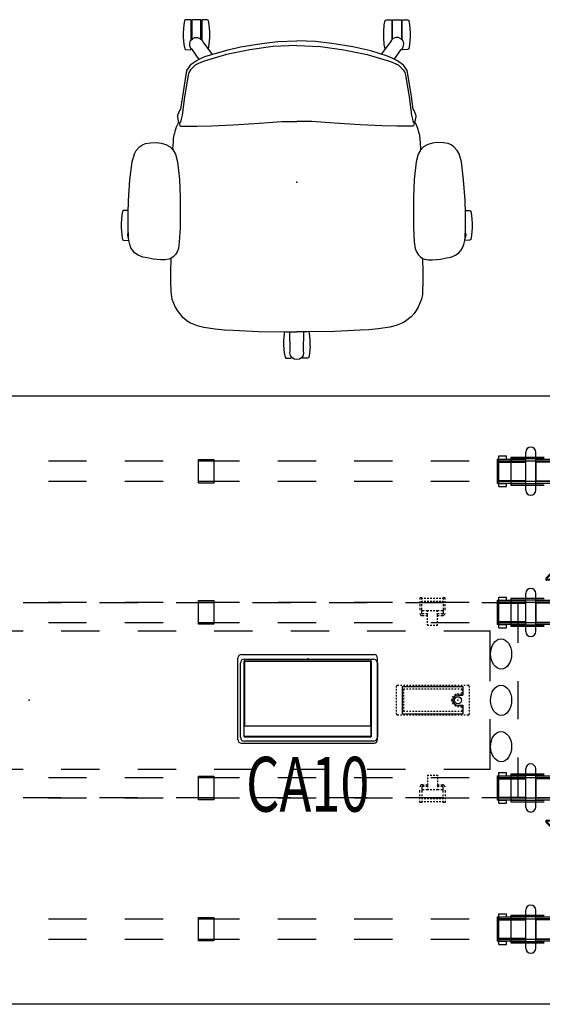
# Model space of a CAD drawing. Units: inches. Extents: x -2 to 168, y -6 to 113.
# Drawn here: x 41 to 82, y 36 to 113 of the extents above; entities that cross this region are included whole.
import ezdxf
from ezdxf.enums import TextEntityAlignment as Align

# ---------------------------------------------------------------- set-up
doc = ezdxf.new("R2010")
doc.units = ezdxf.units.IN
doc.header["$MEASUREMENT"] = 0
for name, color, linetype in [('ELEC', 1, 'Continuous'), ('ELEC-BRACKET', 1, 'Continuous'), ('HARDWARE', 4, 'Continuous'), ('SEAT', 5, 'Continuous'), ('STRUCTURE', 7, 'Continuous'), ('STRUCTURE-LEGBRKT', 7, 'Continuous'), ('WKSURF', 6, 'Continuous')]:
    doc.layers.add(name, color=color, linetype=linetype)
doc.styles.get("Standard").update_dxf_attribs({"font": 'ROMANS.SHX'})

# ---------------------------------------------------------------- blocks, each defined once
blk = doc.blocks.new('XGNLFSN_48_0P')
at = {"layer": 'STRUCTURE'}
for p, q in [((-0.75, 19.999), (0.75, 19.999)), ((-0.75, 16.578), (-0.75, 19.999)), ((0.75, 16.578), (0.75, 19.999)), ((-0.75, 10.578), (-0.75, 13.578)), ((0.75, 10.578), (0.75, 13.578)), ((-0.075, 10.923), (-1.4, 9.598)), ((-0.028, 10.859), (-1.325, 9.562)), ((1.325, 9.562), (0.028, 10.859)), ((1.4, 9.598), (0.075, 10.923)), ((1.325, 9.417), (-1.325, 9.417)), ((-1.297, 9.495), (1.297, 9.495)), ((-0.75, 4.578), (-0.75, 7.578)), ((0.75, 4.578), (0.75, 7.578)), ((-0.75, -1.422), (-0.75, 1.578)), ((0.75, -1.422), (0.75, 1.578)), ((-0.75, -7.422), (-0.75, -4.422)), ((0.75, -7.422), (0.75, -4.422)), ((-1.4, -9.596), (-0.075, -10.921)), ((-1.325, -9.415), (1.325, -9.415)), ((-1.325, -9.56), (-0.028, -10.857)), ((1.297, -9.493), (-1.297, -9.493)), ((0.028, -10.857), (1.325, -9.56)), ((0.075, -10.921), (1.4, -9.596)), ((-0.75, -13.422), (-0.75, -10.422)), ((0.75, -13.422), (0.75, -10.422)), ((-0.75, -19.844), (-0.75, -16.422)), ((0.75, -19.844), (0.75, -16.422)), ((-0.75, -19.844), (0.75, -19.844))]:
    blk.add_line(p, q, dxfattribs=at)
for centre, radius in [((0, 10.191), 0.5), ((0, 10.191), 0.313), ((0, -10.189), 0.5), ((0, -10.189), 0.313)]:
    blk.add_circle(centre, radius, dxfattribs=at)
for centre, radius, start, end in [((0, 10.848), 0.106, 45, 135), ((0, 10.831), 0.0394, 45, 135), ((-1.325, 9.523), 0.106, 135, 270), ((-1.297, 9.535), 0.0394, 135, 270), ((1.297, 9.535), 0.0394, 270, 45), ((1.325, 9.523), 0.106, 270, 45), ((-1.325, -9.521), 0.106, 90, 225), ((-1.297, -9.533), 0.0394, 90, 225), ((1.297, -9.533), 0.0394, 315, 90), ((1.325, -9.521), 0.106, 315, 90), ((0, -10.846), 0.106, 225, 315), ((0, -10.829), 0.0394, 225, 315)]:
    blk.add_arc(centre, radius, start, end, dxfattribs=at)
blk.add_point((0, 0), dxfattribs=at)
at = {"layer": 'STRUCTURE-LEGBRKT'}
for p, q in [((-4.152, 19.055), (-4.152, 16.89)), ((-1.537, 19.055), (-4.152, 19.055)), ((-1.537, 18.937), (-4.152, 18.937)), ((4.077, 19.055), (1.463, 19.055)), ((4.077, 18.937), (1.463, 18.937)), ((4.077, 19.055), (4.077, 16.89)), ((-4.152, 17.008), (-1.537, 17.008)), ((1.463, 17.008), (4.077, 17.008)), ((-4.152, 16.89), (-1.537, 16.89)), ((1.463, 16.89), (4.077, 16.89)), ((-4.152, 7.972), (-4.152, 5.807)), ((-1.537, 7.972), (-4.152, 7.972)), ((-1.537, 7.854), (-4.152, 7.854)), ((4.077, 7.972), (1.463, 7.972)), ((4.077, 7.854), (1.463, 7.854)), ((4.077, 7.972), (4.077, 5.807)), ((-4.152, 5.925), (-1.537, 5.925)), ((-4.152, 5.807), (-1.537, 5.807)), ((1.463, 5.925), (4.077, 5.925)), ((1.463, 5.807), (4.077, 5.807)), ((-4.152, -5.807), (-4.152, -7.972)), ((-1.537, -5.807), (-4.152, -5.807)), ((-1.537, -5.925), (-4.152, -5.925)), ((4.077, -5.807), (1.463, -5.807)), ((4.077, -5.925), (1.463, -5.925)), ((4.077, -5.807), (4.077, -7.972)), ((-4.152, -7.854), (-1.537, -7.854)), ((-4.152, -7.972), (-1.537, -7.972)), ((1.463, -7.854), (4.077, -7.854)), ((1.463, -7.972), (4.077, -7.972)), ((-4.152, -16.89), (-4.152, -19.055)), ((-1.537, -16.89), (-4.152, -16.89)), ((4.077, -16.89), (1.463, -16.89)), ((4.077, -16.89), (4.077, -19.055)), ((-1.537, -17.008), (-4.152, -17.008)), ((4.077, -17.008), (1.463, -17.008)), ((-4.152, -18.937), (-1.537, -18.937)), ((-4.152, -19.055), (-1.537, -19.055)), ((1.463, -18.937), (4.077, -18.937)), ((1.463, -19.055), (4.077, -19.055))]:
    blk.add_line(p, q, dxfattribs=at)
blk = doc.blocks.new('XGNTPA_4884FL_0P')
at = {"layer": 'WKSURF'}
for p, q in [((83.75, 23.875), (0, 23.875)), ((58.6895, 3.225), (68.8095, 3.225)), ((58.3745, -2.91), (58.3745, 2.91)), ((69.1245, 2.91), (69.1245, -2.91)), ((68.8095, -3.225), (58.6895, -3.225)), ((83.75, -23.875), (0, -23.875))]:
    blk.add_line(p, q, dxfattribs=at)
for centre, start, end in [((58.6895, 2.91), 90, 180), ((68.8095, 2.91), 0, 90), ((58.6895, -2.91), 180, 270), ((68.8095, -2.91), 270, 0)]:
    blk.add_arc(centre, 0.315, start, end, dxfattribs=at)
blk = doc.blocks.new('1VERUS_ASUSP_SYNTLTLIM_ADJARMS_ADJSEAT_LUM_1P')
at = {"layer": 'SEAT'}
for p, q in [((1.44, 13.198), (-0.183, 13.09)), ((2.464, 13.234), (1.44, 13.198)), ((2.211, 13.571), (2.277, 13.65)), ((2.218, 13.225), (2.211, 13.571)), ((2.277, 13.65), (2.621, 13.708)), ((3.616, 13.238), (2.464, 13.234)), ((2.621, 13.708), (3.212, 13.757)), ((3.212, 13.757), (3.574, 13.757)), ((3.574, 13.757), (4.149, 13.708)), ((4.336, 13.199), (3.616, 13.238)), ((3.973, 13.219), (4.095, 13.253)), ((4.095, 13.253), (4.303, 13.232)), ((4.149, 13.708), (4.497, 13.647)), ((4.303, 13.232), (4.365, 13.196)), ((4.565, 13.173), (4.336, 13.199)), ((4.497, 13.647), (4.558, 13.57)), ((4.558, 13.57), (4.564, 13.177)), ((4.896, 13.11), (4.565, 13.173)), ((-2.503, 12.592), (-2.79, 12.331)), ((-2.241, 12.735), (-2.503, 12.592)), ((-1.607, 12.912), (-2.241, 12.735)), ((-0.183, 13.09), (-1.607, 12.912)), ((5.145, 13.007), (4.896, 13.11)), ((5.361, 12.871), (5.145, 13.007)), ((5.538, 12.722), (5.361, 12.871)), ((5.726, 12.449), (5.538, 12.722)), ((5.884, 12.072), (5.726, 12.449)), ((-3.031, 11.865), (-3.095, 11.488)), ((-2.94, 12.098), (-3.031, 11.865)), ((-2.79, 12.331), (-2.94, 12.098)), ((5.944, 11.746), (5.884, 12.072)), ((6.039, 11.269), (5.944, 11.746)), ((-3.095, 11.488), (-3.106, 10.999)), ((-3.106, 10.999), (-3.056, 10.642)), ((6.094, 10.653), (6.039, 11.269)), ((-3.056, 10.642), (-2.971, 10.271)), ((-2.971, 10.271), (-2.782, 9.943)), ((5.978, 9.873), (6.039, 10.051)), ((6.039, 10.051), (6.085, 10.318)), ((6.085, 10.318), (6.094, 10.653)), ((-5.22, 9.37), (-5.623, 9.214)), ((-5.153, 9.37), (-5.22, 9.37)), ((-4.779, 9.294), (-5.153, 9.37)), ((-4.731, 9.247), (-4.779, 9.294)), ((-4.603, 9.335), (-4.731, 9.247)), ((-4.219, 9.491), (-4.603, 9.335)), ((-3.833, 9.596), (-4.219, 9.491)), ((-3.833, 9.596), (-3.433, 9.663)), ((-3.433, 9.663), (-2.637, 9.712)), ((-2.782, 9.943), (-2.526, 9.702)), ((-2.637, 9.712), (-2.539, 9.714)), ((-2.526, 9.702), (-2.214, 9.524)), ((-2.214, 9.524), (-1.612, 9.362)), ((-1.612, 9.362), (-0.211, 9.203)), ((4.67, 9.216), (5.192, 9.288)), ((5.192, 9.288), (5.459, 9.384)), ((5.459, 9.384), (5.685, 9.509)), ((5.685, 9.509), (5.868, 9.703)), ((5.868, 9.703), (5.978, 9.873)), ((5.978, 9.872), (7.024, 9.892)), ((7.024, 9.892), (7.813, 9.898)), ((7.813, 9.898), (8.578, 9.874)), ((8.578, 9.874), (8.823, 9.849)), ((8.823, 9.849), (9.183, 9.776)), ((9.183, 9.776), (9.812, 9.523)), ((9.812, 9.523), (10.061, 9.375)), ((10.061, 9.375), (10.316, 9.198)), ((-12.754, 8.705), (-12.689, 8.784)), ((-12.747, 8.307), (-12.754, 8.705)), ((-12.689, 8.784), (-12.344, 8.842)), ((-12.344, 8.842), (-11.754, 8.892)), ((-11.754, 8.892), (-11.391, 8.892)), ((-11.391, 8.892), (-10.816, 8.842)), ((-10.816, 8.842), (-10.469, 8.781)), ((-10.469, 8.781), (-10.408, 8.705)), ((-10.408, 8.705), (-10.402, 8.312)), ((-8.916, 8.562), (-9.178, 8.368)), ((-8.768, 8.653), (-8.916, 8.562)), ((-6.907, 8.97), (-8.768, 8.653)), ((-8.607, 8.465), (-8.395, 8.53)), ((-8.395, 8.53), (-6.716, 8.807)), ((-5.739, 9.129), (-6.907, 8.97)), ((-6.716, 8.807), (-5.265, 9.002)), ((-5.623, 9.214), (-5.739, 9.129)), ((-5.265, 9.002), (-4.939, 9.067)), ((-4.939, 9.067), (-4.711, 9.133)), ((-4.718, 9.226), (-4.645, 9.198)), ((-4.711, 9.133), (-4.645, 9.198)), ((-4.645, 9.198), (-4.433, 9.165)), ((-4.433, 9.165), (-4.401, 9.1)), ((-4.401, 9.1), (-4.401, 7.846)), ((-0.211, 9.203), (1.171, 9.148)), ((1.171, 9.148), (3.588, 9.144)), ((3.588, 9.144), (4.67, 9.216)), ((10.316, 9.198), (10.562, 8.976)), ((10.562, 8.976), (10.708, 8.8)), ((10.708, 8.8), (10.877, 8.575)), ((10.877, 8.575), (11.034, 8.314)), ((-12.759, 8.189), (-12.742, 8.207)), ((-12.759, 7.518), (-12.759, 8.189)), ((-12.719, 8.268), (-12.747, 8.307)), ((-12.742, 8.207), (-11.225, 8.207)), ((-11.165, 8.268), (-12.719, 8.268)), ((-11.767, 8.207), (-11.767, 8.267)), ((-11.393, 8.267), (-11.393, 8.208)), ((-11.351, 7.979), (-11.365, 7.769)), ((-11.365, 7.769), (-11.289, 7.571)), ((-11.26, 8.174), (-11.351, 7.979)), ((-11.12, 8.311), (-11.26, 8.174)), ((-10.925, 8.387), (-11.12, 8.311)), ((-10.7, 8.381), (-10.925, 8.387)), ((-10.505, 8.288), (-10.7, 8.381)), ((-10.406, 8.174), (-10.505, 8.288)), ((-10.44, 8.266), (-10.49, 8.266)), ((-10.402, 8.312), (-10.44, 8.266)), ((-9.648, 7.654), (-10.406, 8.174)), ((-9.523, 7.895), (-9.706, 7.544)), ((-9.245, 8.295), (-9.523, 7.895)), ((-9.471, 7.341), (-9.21, 7.944)), ((-9.178, 8.368), (-9.245, 8.295)), ((-9.21, 7.944), (-8.835, 8.335)), ((-8.835, 8.335), (-8.607, 8.465)), ((-4.401, 7.846), (-4.417, 6.689)), ((11.034, 8.314), (11.245, 7.796)), ((11.245, 7.796), (11.38, 7.288)), ((-12.736, 7.501), (-12.759, 7.518)), ((-12.751, 7.399), (-12.713, 7.443)), ((-12.751, 7.005), (-12.751, 7.399)), ((-12.689, 6.924), (-12.751, 7.005)), ((-11.222, 7.501), (-12.736, 7.501)), ((-12.713, 7.443), (-11.176, 7.443)), ((-11.768, 7.443), (-11.768, 7.501)), ((-11.393, 7.443), (-11.393, 7.499)), ((-11.289, 7.571), (-11.149, 7.419)), ((-11.149, 7.419), (-11.027, 7.361)), ((-11.027, 7.361), (-10.053, 6.625)), ((-9.889, 7.128), (-10.317, 5.81)), ((-10.025, 5.517), (-9.471, 7.341)), ((-9.706, 7.544), (-9.889, 7.128)), ((11.38, 7.288), (11.515, 6.378)), ((-12.36, 6.863), (-12.689, 6.924)), ((-11.797, 6.816), (-12.36, 6.863)), ((-11.374, 6.816), (-11.797, 6.816)), ((-10.823, 6.86), (-11.374, 6.816)), ((-10.467, 6.921), (-10.823, 6.86)), ((-10.458, 6.933), (-10.467, 6.921)), ((-4.417, 6.689), (-4.515, 4.979)), ((11.515, 6.378), (11.578, 5.658)), ((-10.317, 5.81), (-10.625, 4.406)), ((-10.4, 3.692), (-10.025, 5.517)), ((11.578, 5.658), (11.616, 4.984)), ((-4.515, 4.979), (-4.645, 2.943)), ((11.616, 4.984), (11.707, 2.984)), ((-10.625, 4.406), (-10.896, 2.738)), ((-10.661, 1.868), (-10.4, 3.692)), ((-10.896, 2.738), (-11.035, 1.468)), ((-4.645, 2.943), (-4.759, 1.168)), ((11.707, 2.984), (11.749, 0.843)), ((-10.742, -0.005), (-10.661, 1.868)), ((-11.035, 1.468), (-11.09, -0.007)), ((-4.759, 1.168), (-4.759, -0.005)), ((11.854, 0.993), (11.746, 0.973)), ((11.749, 0.843), (11.754, -0.007)), ((12.417, 1.04), (11.854, 0.993)), ((12.863, 1.04), (12.417, 1.04)), ((12.863, 1.04), (13.425, 0.993)), ((13.425, 0.993), (13.755, 0.932)), ((13.755, 0.932), (13.816, 0.851)), ((13.816, 0.851), (13.816, 0.457)), ((-10.742, 0.005), (-10.661, -1.868)), ((-4.759, -1.168), (-4.759, 0.005)), ((11.756, 0.534), (13.255, 0.509)), ((13.255, 0.509), (13.4, 0.538)), ((13.4, 0.538), (13.612, 0.49)), ((13.612, 0.49), (13.765, 0.384)), ((13.778, 0.414), (13.723, 0.414)), ((13.765, 0.384), (13.883, 0.208)), ((13.816, 0.457), (13.778, 0.414)), ((13.802, 0.355), (13.785, 0.355)), ((13.802, 0.355), (13.825, 0.338)), ((13.825, 0.338), (13.825, 0.295)), ((13.883, 0.208), (13.925, -0.002)), ((-11.035, -1.483), (-11.09, -0.008)), ((13.238, -0.51), (11.746, -0.536)), ((11.749, -0.858), (11.754, -0.007)), ((13.383, -0.537), (13.238, -0.51)), ((13.594, -0.496), (13.383, -0.537)), ((13.767, -0.381), (13.594, -0.496)), ((13.785, -0.416), (13.714, -0.416)), ((13.884, -0.206), (13.767, -0.381)), ((13.785, -0.416), (13.812, -0.456)), ((13.807, -0.351), (13.787, -0.351)), ((13.825, -0.332), (13.807, -0.351)), ((13.807, -0.849), (13.812, -0.456)), ((13.825, -0.294), (13.825, -0.332)), ((13.925, -0.002), (13.884, -0.206)), ((-10.896, -2.753), (-11.035, -1.483)), ((-4.645, -2.943), (-4.759, -1.168)), ((11.707, -2.999), (11.749, -0.858)), ((11.747, -0.966), (11.87, -0.986)), ((11.87, -0.986), (12.46, -1.036)), ((12.46, -1.036), (12.823, -1.036)), ((12.823, -1.036), (13.398, -0.986)), ((13.398, -0.986), (13.745, -0.925)), ((13.745, -0.925), (13.807, -0.849)), ((-10.661, -1.868), (-10.4, -3.692)), ((-10.625, -4.421), (-10.896, -2.753)), ((-4.515, -4.979), (-4.645, -2.943)), ((11.616, -4.999), (11.707, -2.999)), ((-10.4, -3.692), (-10.025, -5.517)), ((-10.397, -5.393), (-10.625, -4.421)), ((-9.889, -7.134), (-10.397, -5.393)), ((-4.417, -6.689), (-4.515, -4.979)), ((11.578, -5.673), (11.616, -4.999)), ((-10.025, -5.517), (-9.471, -7.341)), ((11.515, -6.393), (11.578, -5.673)), ((-12.689, -6.939), (-12.751, -7.02)), ((-12.36, -6.878), (-12.689, -6.939)), ((-11.797, -6.831), (-12.36, -6.878)), ((-11.374, -6.831), (-11.797, -6.831)), ((-10.823, -6.875), (-11.374, -6.831)), ((-11.027, -7.376), (-10.037, -6.628)), ((-10.467, -6.936), (-10.823, -6.875)), ((-10.458, -6.948), (-10.467, -6.936)), ((-4.401, -7.846), (-4.417, -6.689)), ((11.38, -7.303), (11.515, -6.393)), ((-12.736, -7.516), (-12.759, -7.533)), ((-12.759, -7.533), (-12.759, -8.203)), ((-12.751, -7.02), (-12.751, -7.414)), ((-12.751, -7.414), (-12.713, -7.457)), ((-11.222, -7.516), (-12.736, -7.516)), ((-12.713, -7.457), (-11.176, -7.457)), ((-11.768, -7.458), (-11.768, -7.516)), ((-11.393, -7.458), (-11.393, -7.514)), ((-11.365, -7.784), (-11.289, -7.586)), ((-11.289, -7.586), (-11.149, -7.434)), ((-11.149, -7.434), (-11.027, -7.376)), ((-9.645, -7.667), (-10.406, -8.189)), ((-9.702, -7.559), (-9.889, -7.134)), ((-9.52, -7.903), (-9.702, -7.559)), ((-9.471, -7.341), (-9.21, -7.944)), ((11.245, -7.811), (11.38, -7.303)), ((-12.759, -8.203), (-12.742, -8.222)), ((-12.747, -8.322), (-12.754, -8.72)), ((-12.719, -8.282), (-12.747, -8.322)), ((-12.742, -8.222), (-11.225, -8.222)), ((-11.165, -8.282), (-12.719, -8.282)), ((-11.767, -8.222), (-11.767, -8.282)), ((-11.393, -8.282), (-11.393, -8.223)), ((-11.351, -7.994), (-11.365, -7.784)), ((-11.26, -8.189), (-11.351, -7.994)), ((-11.12, -8.326), (-11.26, -8.189)), ((-10.925, -8.402), (-11.12, -8.326)), ((-10.7, -8.396), (-10.925, -8.402)), ((-10.505, -8.303), (-10.7, -8.396)), ((-10.406, -8.189), (-10.505, -8.303)), ((-10.44, -8.281), (-10.49, -8.281)), ((-10.402, -8.327), (-10.44, -8.281)), ((-10.408, -8.72), (-10.402, -8.327)), ((-9.262, -8.285), (-9.52, -7.903)), ((-9.178, -8.366), (-9.262, -8.285)), ((-9.21, -7.944), (-8.835, -8.335)), ((-9.178, -8.366), (-8.953, -8.533)), ((-8.835, -8.335), (-8.607, -8.465)), ((-8.607, -8.465), (-8.395, -8.53)), ((-4.401, -9.1), (-4.401, -7.846)), ((10.877, -8.589), (11.034, -8.329)), ((11.034, -8.329), (11.245, -7.811)), ((-12.754, -8.72), (-12.689, -8.799)), ((-12.689, -8.799), (-12.344, -8.857)), ((-12.344, -8.857), (-11.754, -8.907)), ((-11.754, -8.907), (-11.391, -8.907)), ((-11.391, -8.907), (-10.816, -8.857)), ((-10.816, -8.857), (-10.469, -8.796)), ((-10.469, -8.796), (-10.408, -8.72)), ((-8.953, -8.533), (-8.76, -8.656)), ((-8.76, -8.656), (-5.729, -9.133)), ((-8.395, -8.53), (-6.716, -8.807)), ((-6.716, -8.807), (-5.265, -9.002)), ((-5.729, -9.133), (-5.623, -9.214)), ((-5.623, -9.214), (-5.298, -9.341)), ((-5.265, -9.002), (-4.939, -9.067)), ((-4.939, -9.067), (-4.711, -9.133)), ((-4.773, -9.299), (-4.718, -9.226)), ((-4.731, -9.249), (-4.629, -9.316)), ((-4.718, -9.226), (-4.645, -9.198)), ((-4.711, -9.133), (-4.645, -9.198)), ((-4.645, -9.198), (-4.433, -9.165)), ((-4.433, -9.165), (-4.401, -9.1)), ((-1.612, -9.362), (-0.211, -9.203)), ((-0.211, -9.203), (1.171, -9.148)), ((1.171, -9.148), (3.588, -9.144)), ((3.588, -9.144), (4.67, -9.216)), ((4.67, -9.216), (5.192, -9.288)), ((10.061, -9.39), (10.316, -9.212)), ((10.316, -9.212), (10.562, -8.991)), ((10.562, -8.991), (10.708, -8.815)), ((10.708, -8.815), (10.877, -8.589)), ((-5.298, -9.341), (-5.214, -9.372)), ((-5.214, -9.372), (-5.155, -9.37)), ((-5.155, -9.37), (-4.773, -9.299)), ((-4.629, -9.316), (-4.326, -9.454)), ((-4.326, -9.454), (-3.98, -9.561)), ((-3.98, -9.561), (-3.829, -9.598)), ((-3.434, -9.662), (-3.829, -9.598)), ((-3.156, -9.677), (-3.434, -9.662)), ((-2.636, -9.715), (-3.156, -9.677)), ((-2.971, -10.271), (-2.782, -9.943)), ((-2.782, -9.943), (-2.526, -9.702)), ((-2.636, -9.715), (-2.542, -9.717)), ((-2.636, -9.715), (-2.542, -9.717)), ((-2.526, -9.702), (-2.214, -9.524)), ((-2.214, -9.524), (-1.612, -9.362)), ((5.192, -9.288), (5.459, -9.384)), ((5.459, -9.384), (5.685, -9.509)), ((5.685, -9.509), (5.868, -9.703)), ((5.868, -9.703), (5.978, -9.873)), ((5.978, -9.873), (6.039, -10.051)), ((5.983, -9.886), (7.024, -9.907)), ((7.024, -9.907), (7.813, -9.913)), ((7.813, -9.913), (8.578, -9.888)), ((8.578, -9.888), (8.823, -9.864)), ((8.823, -9.864), (9.183, -9.791)), ((9.183, -9.791), (9.812, -9.538)), ((9.812, -9.538), (10.061, -9.39)), ((-3.106, -10.999), (-3.056, -10.642)), ((-3.056, -10.642), (-2.971, -10.271)), ((6.039, -10.051), (6.085, -10.318)), ((6.094, -10.653), (6.039, -11.269)), ((6.085, -10.318), (6.094, -10.653)), ((-3.095, -11.488), (-3.106, -10.999)), ((-3.031, -11.865), (-3.095, -11.488)), ((6.039, -11.269), (5.944, -11.746)), ((-2.94, -12.098), (-3.031, -11.865)), ((-2.79, -12.331), (-2.94, -12.098)), ((-2.503, -12.592), (-2.79, -12.331)), ((5.884, -12.072), (5.726, -12.449)), ((5.944, -11.746), (5.884, -12.072)), ((-2.241, -12.735), (-2.503, -12.592)), ((-1.607, -12.912), (-2.241, -12.735)), ((-0.183, -13.09), (-1.607, -12.912)), ((1.44, -13.198), (-0.183, -13.09)), ((4.896, -13.11), (4.565, -13.173)), ((5.145, -13.007), (4.896, -13.11)), ((5.361, -12.871), (5.145, -13.007)), ((5.538, -12.722), (5.361, -12.871)), ((5.726, -12.449), (5.538, -12.722)), ((2.464, -13.234), (1.44, -13.198)), ((2.218, -13.225), (2.211, -13.585)), ((2.211, -13.585), (2.277, -13.665)), ((2.277, -13.665), (2.621, -13.723)), ((3.616, -13.238), (2.464, -13.234)), ((2.621, -13.723), (3.212, -13.772)), ((3.212, -13.772), (3.574, -13.772)), ((3.574, -13.772), (4.149, -13.723)), ((4.336, -13.199), (3.616, -13.238)), ((3.928, -13.221), (4.095, -13.268)), ((4.095, -13.268), (4.303, -13.247)), ((4.149, -13.723), (4.497, -13.662)), ((4.303, -13.247), (4.398, -13.192)), ((4.565, -13.173), (4.336, -13.199)), ((4.497, -13.662), (4.558, -13.585)), ((4.555, -13.174), (4.564, -13.187)), ((4.558, -13.585), (4.564, -13.192))]:
    blk.add_line(p, q, dxfattribs=at)
blk.add_point((0, 0), dxfattribs=at)
blk = doc.blocks.new('XGNWD_84_0P')
at = {"layer": 'ELEC'}
for p, q in [((44.334, 7.64), (41.334, 7.64)), ((50.334, 7.64), (47.334, 7.64)), ((56.334, 7.64), (53.334, 7.64)), ((62.334, 7.64), (59.334, 7.64)), ((68.334, 7.64), (65.334, 7.64)), ((74.334, 7.64), (71.334, 7.64)), ((80.171, 7.64), (77.334, 7.64)), ((80.171, 4.5), (80.171, 7.64)), ((38.334, 5.45), (41.334, 5.45)), ((44.334, 5.45), (47.334, 5.45)), ((50.334, 5.45), (53.334, 5.45)), ((56.334, 5.45), (59.334, 5.45)), ((62.334, 5.45), (65.334, 5.45)), ((68.334, 5.45), (71.334, 5.45)), ((74.334, 5.45), (77.981, 5.45)), ((77.981, 1.5), (77.981, 5.45)), ((70.625, 1.004), (70.625, 1.102, -0.039)), ((70.625, 0.768), (70.625, 0.886)), ((70.703, 1.181), (70.821, 1.181)), ((70.94, 1.181), (71.058, 1.181)), ((71.077, 1.082), (75.841, 1.082)), ((71.077, 1.082), (71.077, -1.082)), ((71.176, 1.181), (71.294, 1.181)), ((71.215, 0.886), (71.294, 0.886)), ((71.215, 0.768), (71.215, 0.886, -0.039)), ((71.412, 1.181), (71.53, 1.181)), ((71.412, 0.886), (71.53, 0.886)), ((71.648, 1.181), (71.766, 1.181)), ((71.648, 0.886), (71.766, 0.886)), ((71.884, 1.181), (72.003, 1.181)), ((71.884, 0.886), (72.003, 0.886)), ((72.121, 1.181), (72.239, 1.181)), ((72.121, 0.886), (72.239, 0.886)), ((72.357, 1.181), (72.475, 1.181)), ((72.357, 0.886), (72.475, 0.886)), ((72.593, 1.181), (72.711, 1.181)), ((72.593, 0.886), (72.711, 0.886)), ((72.829, 1.181), (72.947, 1.181)), ((72.829, 0.886), (72.947, 0.886)), ((73.066, 1.181), (73.184, 1.181)), ((73.066, 0.886), (73.184, 0.886)), ((73.302, 1.181), (73.42, 1.181)), ((73.302, 0.886), (73.42, 0.886)), ((73.538, 1.181), (73.656, 1.181)), ((73.538, 0.886), (73.656, 0.886)), ((73.774, 1.181), (73.892, 1.181)), ((73.774, 0.886), (73.892, 0.886)), ((74.01, 1.181), (74.129, 1.181)), ((74.01, 0.886), (74.129, 0.886)), ((74.247, 1.181), (74.365, 1.181)), ((74.247, 0.886), (74.365, 0.886)), ((74.483, 1.181), (74.601, 1.181)), ((74.483, 0.886), (74.601, 0.886)), ((74.719, 1.181), (74.837, 1.181)), ((74.719, 0.886), (74.837, 0.886)), ((74.955, 1.181), (75.073, 1.181)), ((74.955, 0.886), (75.073, 0.886)), ((75.191, 1.181), (75.31, 1.181)), ((75.191, 0.886), (75.31, 0.886)), ((75.428, 1.181), (75.546, 1.181)), ((75.428, 0.886), (75.546, 0.886)), ((75.664, 1.181), (75.782, 1.181)), ((75.664, 0.886), (75.743, 0.886, -0.039)), ((75.743, 0.886), (75.743, 0.748, -0.039)), ((75.841, 1.082), (75.841, 0.394)), ((75.9, 1.181), (76.018, 1.181)), ((76.136, 1.181), (76.254, 1.181, -0.039)), ((76.333, 1.102), (76.333, 1.004)), ((76.333, 0.886), (76.333, 0.768)), ((80.171, -1.5), (80.171, 1.5)), ((70.625, 0.531), (70.625, 0.65)), ((70.625, 0.295), (70.625, 0.413)), ((70.625, 0.059), (70.625, 0.177)), ((71.215, 0.531), (71.215, 0.65)), ((71.215, 0.295), (71.215, 0.413)), ((71.215, 0.059), (71.215, 0.177)), ((75.447, 0.492), (75.536, 0.492, -0.039)), ((75.447, 0.394), (75.841, 0.394)), ((75.654, 0.492), (75.743, 0.492)), ((75.743, 0.63), (75.743, 0.492)), ((76.333, 0.65), (76.333, 0.531)), ((76.333, 0.413), (76.333, 0.295)), ((76.333, 0.177), (76.333, 0.059)), ((70.625, -0.177), (70.625, -0.059)), ((70.625, -0.413), (70.625, -0.295)), ((70.625, -0.65), (70.625, -0.531)), ((70.625, -0.886), (70.625, -0.768)), ((71.215, -0.177), (71.215, -0.059)), ((71.215, -0.413), (71.215, -0.295)), ((71.215, -0.65), (71.215, -0.531)), ((71.215, -0.886), (71.215, -0.768)), ((75.447, -0.393), (75.841, -0.393)), ((75.447, -0.492), (75.536, -0.492, -0.039)), ((75.654, -0.492), (75.743, -0.492)), ((75.743, -0.492), (75.743, -0.63, -0.039)), ((75.743, -0.748), (75.743, -0.886)), ((75.841, -0.393), (75.841, -1.082)), ((76.333, -0.059), (76.333, -0.177)), ((76.333, -0.295), (76.333, -0.413)), ((76.333, -0.531), (76.333, -0.65)), ((76.333, -0.768), (76.333, -0.886)), ((70.625, -1.102), (70.625, -1.004)), ((70.821, -1.181), (70.703, -1.181, -0.039)), ((71.058, -1.181), (70.94, -1.181)), ((71.077, -1.082), (75.841, -1.082)), ((71.294, -1.181), (71.176, -1.181)), ((71.294, -0.886), (71.215, -0.886, -0.039)), ((71.53, -0.886), (71.412, -0.886)), ((71.53, -1.181), (71.412, -1.181)), ((71.766, -0.886), (71.648, -0.886)), ((71.766, -1.181), (71.648, -1.181)), ((72.003, -0.886), (71.884, -0.886)), ((72.003, -1.181), (71.884, -1.181)), ((72.239, -0.886), (72.121, -0.886)), ((72.239, -1.181), (72.121, -1.181)), ((72.475, -0.886), (72.357, -0.886)), ((72.475, -1.181), (72.357, -1.181)), ((72.711, -0.886), (72.593, -0.886)), ((72.711, -1.181), (72.593, -1.181)), ((72.947, -0.886), (72.829, -0.886)), ((72.947, -1.181), (72.829, -1.181)), ((73.184, -0.886), (73.066, -0.886)), ((73.184, -1.181), (73.066, -1.181)), ((73.42, -0.886), (73.302, -0.886)), ((73.42, -1.181), (73.302, -1.181)), ((73.656, -0.886), (73.538, -0.886)), ((73.656, -1.181), (73.538, -1.181)), ((73.892, -0.886), (73.774, -0.886)), ((73.892, -1.181), (73.774, -1.181)), ((74.129, -0.886), (74.01, -0.886)), ((74.129, -1.181), (74.01, -1.181)), ((74.365, -0.886), (74.247, -0.886)), ((74.365, -1.181), (74.247, -1.181)), ((74.601, -0.886), (74.483, -0.886)), ((74.601, -1.181), (74.483, -1.181)), ((74.837, -0.886), (74.719, -0.886)), ((74.837, -1.181), (74.719, -1.181)), ((75.073, -0.886), (74.955, -0.886)), ((75.073, -1.181), (74.955, -1.181)), ((75.31, -0.886), (75.191, -0.886)), ((75.31, -1.181), (75.191, -1.181)), ((75.546, -0.886), (75.428, -0.886)), ((75.546, -1.181), (75.428, -1.181)), ((75.743, -0.886), (75.664, -0.886)), ((75.782, -1.181), (75.664, -1.181)), ((76.018, -1.181), (75.9, -1.181)), ((76.254, -1.181), (76.136, -1.181)), ((76.333, -1.004), (76.333, -1.102, -0.039)), ((77.981, -5.45), (77.981, -1.5)), ((80.171, -7.64), (80.171, -4.5)), ((41.334, -5.45), (38.334, -5.45)), ((47.334, -5.45), (44.334, -5.45)), ((53.334, -5.45), (50.334, -5.45)), ((59.334, -5.45), (56.334, -5.45)), ((65.334, -5.45), (62.334, -5.45)), ((71.334, -5.45), (68.334, -5.45)), ((77.981, -5.45), (74.334, -5.45)), ((41.334, -7.64), (44.334, -7.64)), ((47.334, -7.64), (50.334, -7.64)), ((53.334, -7.64), (56.334, -7.64)), ((59.334, -7.64), (62.334, -7.64)), ((65.334, -7.64), (68.334, -7.64)), ((71.334, -7.64), (74.334, -7.64)), ((77.334, -7.64), (80.171, -7.64))]:
    blk.add_line(p, q, dxfattribs=at)
blk.add_circle((75.447, 0), 0.276, dxfattribs=at)
blk.add_circle((75.447, 0), 0.276, dxfattribs=at)
for centre, radius, start, end in [((70.703, 1.102), 0.0787, 90, 180), ((76.254, 1.102), 0.0787, 0, 90), ((75.447, 0), 0.492, 168.35329, 191.3003), ((75.447, 0), 0.492, 139.4642, 154.38552), ((75.447, 0), 0.394, 90, 270), ((75.447, 0), 0.492, 106.2602, 121.33225), ((75.447, 0), 0.492, 90, 92.29244), ((75.447, 0), 0.492, 90, 92.29244), ((75.447, 0), 0.492, 206.37235, 220.5358), ((75.447, 0), 0.492, 238.66775, 253.7398), ((75.447, 0), 0.492, 267.70756, 270), ((75.447, 0), 0.492, 267.70756, 270), ((70.703, -1.102), 0.0787, 180, 270), ((76.254, -1.102), 0.0787, 270, 0)]:
    blk.add_arc(centre, radius, start, end, dxfattribs=at)
for centre in [(78.837, 3.625, 0), (78.837, -0.01), (78.837, -3.645, 0)]:
    blk.add_ellipse(centre, major_axis=(-0.012, 1.185), ratio=0.695652, dxfattribs=at)
blk.add_point((75.447, 0), dxfattribs=at)
at = {"layer": 'ELEC-BRACKET', "extrusion": (1, 1.22465e-16, 0)}
for p, q in [((72.625, 8.039), (72.467, 8.039)), ((74.436, 8.039), (74.278, 8.039))]:
    blk.add_line(p, q, dxfattribs=at)
at = {"layer": 'ELEC-BRACKET'}
for p, q in [((72.467, 8.039), (72.467, 7.901)), ((72.467, 7.783), (72.467, 7.665)), ((72.625, 7.901), (72.625, 8.039)), ((72.684, 7.98), (72.625, 7.98)), ((72.625, 7.665), (72.625, 7.783)), ((72.684, 7.744), (72.625, 7.744)), ((72.92, 7.98), (72.802, 7.98)), ((72.92, 7.744), (72.802, 7.744)), ((73.156, 7.98), (73.038, 7.98)), ((73.156, 7.744), (73.038, 7.744)), ((73.392, 7.98), (73.274, 7.98)), ((73.392, 7.744), (73.274, 7.744)), ((73.629, 7.98), (73.51, 7.98)), ((73.629, 7.744), (73.51, 7.744)), ((73.865, 7.98), (73.747, 7.98)), ((73.865, 7.744), (73.747, 7.744)), ((74.101, 7.98), (73.983, 7.98)), ((74.101, 7.744), (73.983, 7.744)), ((74.278, 7.98), (74.219, 7.98)), ((74.278, 7.744), (74.219, 7.744)), ((74.278, 8.039), (74.278, 7.901)), ((74.278, 7.783), (74.278, 7.665)), ((74.436, 7.901), (74.436, 8.039)), ((74.436, 7.665), (74.436, 7.783)), ((72.467, 7.547), (72.467, 7.392)), ((72.467, 7.258), (72.467, 7.067)), ((72.625, 7.392), (72.625, 7.547)), ((72.625, 7.067), (72.625, 7.258)), ((72.625, 6.813), (72.625, 7.004)), ((72.807, 7.027), (72.664, 7.027)), ((73.068, 7.027), (72.925, 7.027)), ((73.156, 7.027), (73.068, 7.027)), ((73.068, 6.948), (73.068, 7.027)), ((73.392, 7.027), (73.274, 7.027)), ((73.629, 7.027), (73.51, 7.027)), ((73.835, 7.027), (73.747, 7.027)), ((73.978, 7.027), (73.835, 7.027)), ((73.835, 6.948), (73.835, 7.027)), ((74.239, 7.027), (74.096, 7.027)), ((74.278, 7.547), (74.278, 7.392)), ((74.278, 7.258), (74.278, 7.067)), ((74.278, 7.004), (74.278, 6.813)), ((74.436, 7.392), (74.436, 7.547)), ((74.436, 7.067), (74.436, 7.258)), ((72.807, 6.774), (72.664, 6.774)), ((72.664, 6.638), (72.807, 6.638)), ((73.068, 6.774), (72.925, 6.774)), ((72.925, 6.638), (73.068, 6.638)), ((73.068, 6.712), (73.068, 6.83)), ((73.068, 6.551), (73.068, 6.669)), ((73.068, 6.315), (73.068, 6.433)), ((73.068, 6.078), (73.068, 6.197)), ((73.835, 6.712), (73.835, 6.83)), ((73.978, 6.774), (73.835, 6.774)), ((73.835, 6.551), (73.835, 6.669)), ((73.835, 6.638), (73.978, 6.638)), ((73.835, 6.315), (73.835, 6.433)), ((73.835, 6.078), (73.835, 6.197)), ((74.239, 6.774), (74.096, 6.774)), ((74.096, 6.638), (74.239, 6.638)), ((73.068, 5.893), (73.068, 5.972)), ((73.068, 5.893), (73.156, 5.893)), ((73.274, 5.893), (73.392, 5.893)), ((73.51, 5.893), (73.629, 5.893)), ((73.747, 5.893), (73.835, 5.893)), ((73.835, 5.893), (73.835, 5.972)), ((73.068, -5.893), (73.068, -5.972)), ((73.068, -5.893), (73.156, -5.893)), ((73.068, -6.078), (73.068, -6.197)), ((73.274, -5.893), (73.392, -5.893)), ((73.51, -5.893), (73.629, -5.893)), ((73.747, -5.893), (73.835, -5.893)), ((73.835, -5.893), (73.835, -5.972)), ((73.835, -6.078), (73.835, -6.197)), ((72.625, -6.813), (72.625, -7.004)), ((72.664, -6.638), (72.807, -6.638)), ((72.807, -6.774), (72.664, -6.774)), ((72.925, -6.638), (73.068, -6.638)), ((73.068, -6.774), (72.925, -6.774)), ((73.068, -6.315), (73.068, -6.433)), ((73.068, -6.551), (73.068, -6.669)), ((73.068, -6.712), (73.068, -6.83)), ((73.068, -6.948), (73.068, -7.027)), ((73.835, -6.315), (73.835, -6.433)), ((73.835, -6.551), (73.835, -6.669)), ((73.835, -6.638), (73.978, -6.638)), ((73.835, -6.712), (73.835, -6.83)), ((73.978, -6.774), (73.835, -6.774)), ((73.835, -6.948), (73.835, -7.027)), ((74.096, -6.638), (74.239, -6.638)), ((74.239, -6.774), (74.096, -6.774)), ((74.278, -7.004), (74.278, -6.813)), ((72.467, -7.258), (72.467, -7.067)), ((72.467, -7.547), (72.467, -7.392)), ((72.467, -7.783), (72.467, -7.665)), ((72.625, -7.067), (72.625, -7.258)), ((72.625, -7.392), (72.625, -7.547)), ((72.625, -7.665), (72.625, -7.783)), ((72.807, -7.027), (72.664, -7.027)), ((73.068, -7.027), (72.925, -7.027)), ((73.156, -7.027), (73.068, -7.027)), ((73.392, -7.027), (73.274, -7.027)), ((73.629, -7.027), (73.51, -7.027)), ((73.835, -7.027), (73.747, -7.027)), ((73.978, -7.027), (73.835, -7.027)), ((74.239, -7.027), (74.096, -7.027)), ((74.278, -7.258), (74.278, -7.067)), ((74.278, -7.547), (74.278, -7.392)), ((74.278, -7.783), (74.278, -7.665)), ((74.436, -7.067), (74.436, -7.258)), ((74.436, -7.392), (74.436, -7.547)), ((74.436, -7.665), (74.436, -7.783)), ((72.467, -8.039), (72.467, -7.901)), ((72.684, -7.744), (72.625, -7.744)), ((72.625, -7.901), (72.625, -8.039)), ((72.684, -7.98), (72.625, -7.98)), ((72.92, -7.744), (72.802, -7.744)), ((72.92, -7.98), (72.802, -7.98)), ((73.156, -7.744), (73.038, -7.744)), ((73.156, -7.98), (73.038, -7.98)), ((73.392, -7.744), (73.274, -7.744)), ((73.392, -7.98), (73.274, -7.98)), ((73.629, -7.744), (73.51, -7.744)), ((73.629, -7.98), (73.51, -7.98)), ((73.865, -7.744), (73.747, -7.744)), ((73.865, -7.98), (73.747, -7.98)), ((74.101, -7.744), (73.983, -7.744)), ((74.101, -7.98), (73.983, -7.98)), ((74.278, -7.744), (74.219, -7.744)), ((74.278, -7.98), (74.219, -7.98)), ((74.278, -8.039), (74.278, -7.901)), ((74.436, -7.901), (74.436, -8.039))]:
    blk.add_line(p, q, dxfattribs=at)
at = {"layer": 'ELEC-BRACKET', "extrusion": (1, -1.22465e-16, 0)}
for p, q in [((72.625, -8.039), (72.467, -8.039)), ((74.436, -8.039), (74.278, -8.039))]:
    blk.add_line(p, q, dxfattribs=at)
at = {"layer": 'ELEC-BRACKET'}
for centre, radius, start, end in [((72.664, 7.067), 0.0394, 180, 270), ((74.239, 7.067), 0.0394, 270, 0), ((72.664, 6.835), 0.197, 180, 270), ((72.664, 6.813), 0.0394, 180, 270), ((74.239, 6.835), 0.197, 270, 0), ((74.239, 6.813), 0.0394, 270, 0), ((72.664, -6.835), 0.197, 90, 180), ((72.664, -6.813), 0.0394, 90, 180), ((74.239, -6.835), 0.197, 0, 90), ((74.239, -6.813), 0.0394, 0, 90), ((72.664, -7.067), 0.0394, 90, 180), ((74.239, -7.067), 0.0394, 0, 90)]:
    blk.add_arc(centre, radius, start, end, dxfattribs=at)
blk = doc.blocks.new('GY1425_CA10_0P')
at = {"layer": 'ELEC'}
for p, q in [((-5.476, -6.34), (-5.476, 0.052)), ((-5.201, 0.327), (5.201, 0.327)), ((5.476, -6.34), (5.476, 0.052)), ((-4.997, -6.076), (-4.997, -0.212)), ((-4.949, -0.205), (-4.949, -5.268)), ((4.95, -0.205), (-4.949, -0.205)), ((-4.937, -0.153), (4.937, -0.153)), ((4.95, -5.268), (4.95, -0.205)), ((4.997, -6.076), (4.997, -0.212)), ((-4.98, -5.242), (-4.949, -5.242)), ((-4.98, -6.112), (-4.98, -5.242)), ((-4.949, -5.268), (4.95, -5.268)), ((4.981, -5.242), (4.95, -5.242)), ((4.981, -6.112), (4.981, -5.242)), ((4.981, -6.112), (-4.98, -6.112)), ((-4.937, -6.136), (4.937, -6.136)), ((-5.201, -6.616), (5.201, -6.616))]:
    blk.add_line(p, q, dxfattribs=at)
for centre, radius, start, end in [((-5.201, 0.052), 0.276, 90, 180), ((5.201, 0.052), 0.276, 0, 90), ((-4.937, -0.212), 0.06, 90, 180), ((4.937, -0.212), 0.06, 0, 90), ((-4.937, -6.076), 0.06, 180, 270), ((4.937, -6.076), 0.06, 270, 0), ((-5.201, -6.34), 0.276, 180, 270), ((5.201, -6.34), 0.276, 270, 0)]:
    blk.add_arc(centre, radius, start, end, dxfattribs=at)
blk.add_point((0, 0), dxfattribs=at)
at = {"layer": 'ELEC', "width": 0.7}
blk.add_text('CA10', height=4.3, dxfattribs=at).set_placement((0, -12), align=Align.CENTER)
blk = doc.blocks.new('XGNBR_84_0P')
at = {"layer": 'STRUCTURE'}
for p, q in [((4.44, -6.102), (0.865, -6.102)), ((10.44, -6.102), (7.44, -6.102)), ((16.44, -6.102), (13.44, -6.102)), ((22.44, -6.102), (19.44, -6.102)), ((28.44, -6.102), (25.44, -6.102)), ((34.44, -6.102), (31.44, -6.102)), ((40.44, -6.102), (37.44, -6.102)), ((46.44, -6.102), (43.44, -6.102)), ((52.44, -6.102), (49.44, -6.102)), ((58.44, -6.102), (55.44, -6.102)), ((64.44, -6.102), (61.44, -6.102)), ((70.44, -6.102), (67.44, -6.102)), ((76.44, -6.102), (73.44, -6.102)), ((83.015, -6.102), (79.44, -6.102)), ((0.865, -7.677), (4.44, -7.677)), ((7.44, -7.677), (10.44, -7.677)), ((13.44, -7.677), (16.44, -7.677)), ((19.44, -7.677), (22.44, -7.677)), ((25.44, -7.677), (28.44, -7.677)), ((31.44, -7.677), (34.44, -7.677)), ((37.44, -7.677), (40.44, -7.677)), ((43.44, -7.677), (46.44, -7.677)), ((49.44, -7.677), (52.44, -7.677)), ((55.44, -7.677), (58.44, -7.677)), ((61.44, -7.677), (64.44, -7.677)), ((67.44, -7.677), (70.44, -7.677)), ((73.44, -7.677), (76.44, -7.677)), ((79.44, -7.677), (83.015, -7.677)), ((4.44, -17.185), (0.865, -17.185)), ((10.44, -17.185), (7.44, -17.185)), ((16.44, -17.185), (13.44, -17.185)), ((22.44, -17.185), (19.44, -17.185)), ((28.44, -17.185), (25.44, -17.185)), ((34.44, -17.185), (31.44, -17.185)), ((40.44, -17.185), (37.44, -17.185)), ((46.44, -17.185), (43.44, -17.185)), ((52.44, -17.185), (49.44, -17.185)), ((58.44, -17.185), (55.44, -17.185)), ((64.44, -17.185), (61.44, -17.185)), ((70.44, -17.185), (67.44, -17.185)), ((76.44, -17.185), (73.44, -17.185)), ((83.015, -17.185), (79.44, -17.185)), ((0.865, -18.76), (4.44, -18.76)), ((7.44, -18.76), (10.44, -18.76)), ((13.44, -18.76), (16.44, -18.76)), ((19.44, -18.76), (22.44, -18.76)), ((25.44, -18.76), (28.44, -18.76)), ((31.44, -18.76), (34.44, -18.76)), ((37.44, -18.76), (40.44, -18.76)), ((43.44, -18.76), (46.44, -18.76)), ((49.44, -18.76), (52.44, -18.76)), ((55.44, -18.76), (58.44, -18.76)), ((61.44, -18.76), (64.44, -18.76)), ((67.44, -18.76), (70.44, -18.76)), ((73.44, -18.76), (76.44, -18.76)), ((79.44, -18.76), (83.015, -18.76))]:
    blk.add_line(p, q, dxfattribs=at)
blk.add_point((41.94, 0), dxfattribs=at)
blk = doc.blocks.new('XGNHPF_28P')
at = {"layer": 'HARDWARE'}
for p, q in [((2.204, -5.394), (2.204, -8.386)), ((2.991, -5.394), (2.991, -8.386)), ((80.889, -8.386), (80.889, -5.394)), ((81.676, -8.386), (81.676, -5.394)), ((2.204, -6.137), (0.865, -6.137)), ((5.096, -6.17), (2.991, -6.17)), ((5.096, -5.937), (5.096, -7.843)), ((5.235, -7.843), (5.235, -5.937)), ((27.456, -7.815), (27.456, -5.964)), ((27.456, -5.964), (28.676, -5.964)), ((27.456, -6.075), (28.676, -6.075)), ((28.676, -5.964), (28.676, -7.815)), ((55.204, -7.815), (55.204, -5.964)), ((55.204, -5.964), (56.424, -5.964)), ((55.204, -6.075), (56.424, -6.075)), ((56.424, -5.964), (56.424, -7.815)), ((78.645, -5.937), (78.645, -7.843)), ((78.784, -7.843), (78.784, -5.937)), ((78.784, -6.17), (80.889, -6.17)), ((81.676, -6.137), (83.015, -6.137)), ((2.204, -7.642), (0.865, -7.642)), ((5.096, -7.609), (2.991, -7.609)), ((28.676, -7.704), (27.456, -7.704)), ((56.424, -7.704), (55.204, -7.704)), ((78.784, -7.609), (80.889, -7.609)), ((81.676, -7.642), (83.015, -7.642)), ((28.676, -7.815), (27.456, -7.815)), ((56.424, -7.815), (55.204, -7.815)), ((2.204, -16.477), (2.204, -19.469)), ((2.991, -16.477), (2.991, -19.469)), ((80.889, -19.469), (80.889, -16.477)), ((81.676, -19.469), (81.676, -16.477)), ((2.204, -17.22), (0.865, -17.22)), ((5.096, -17.253), (2.991, -17.253)), ((5.096, -17.02), (5.096, -18.926)), ((5.235, -18.926), (5.235, -17.02)), ((27.456, -18.898), (27.456, -17.047)), ((27.456, -17.047), (28.676, -17.047)), ((27.456, -17.158), (28.676, -17.158)), ((28.676, -17.047), (28.676, -18.898)), ((55.204, -18.898), (55.204, -17.047)), ((55.204, -17.047), (56.424, -17.047)), ((55.204, -17.158), (56.424, -17.158)), ((56.424, -17.047), (56.424, -18.898)), ((78.645, -17.02), (78.645, -18.926)), ((78.784, -18.926), (78.784, -17.02)), ((78.784, -17.253), (80.889, -17.253)), ((81.676, -17.22), (83.015, -17.22)), ((2.204, -18.725), (0.865, -18.725)), ((5.096, -18.692), (2.991, -18.692)), ((28.676, -18.787), (27.456, -18.787)), ((28.676, -18.898), (27.456, -18.898)), ((56.424, -18.787), (55.204, -18.787)), ((56.424, -18.898), (55.204, -18.898)), ((78.784, -18.692), (80.889, -18.692)), ((81.676, -18.725), (83.015, -18.725))]:
    blk.add_line(p, q, dxfattribs=at)
at = {"layer": 'HARDWARE', "extrusion": (-1, 1.83697e-16, 2.22045e-16)}
for p, q in [((0.865, -5.937), (2.204, -5.937)), ((2.991, -5.937), (5.235, -5.937)), ((4.505, -5.689), (4.505, -5.83)), ((5.096, -5.689), (4.505, -5.689)), ((4.505, -5.83), (4.505, -5.937)), ((5.096, -5.937), (4.505, -5.937)), ((5.096, -5.689), (5.096, -5.83)), ((5.096, -5.83), (5.096, -5.937)), ((2.204, -7.843), (0.865, -7.843)), ((5.235, -7.843), (2.991, -7.843)), ((4.505, -7.843), (4.505, -7.949)), ((5.096, -7.843), (4.505, -7.843)), ((4.505, -7.949), (4.505, -8.091)), ((5.096, -8.091), (4.505, -8.091)), ((5.096, -7.843), (5.096, -7.949)), ((5.096, -7.949), (5.096, -8.091)), ((4.505, -16.772), (4.505, -16.913)), ((5.096, -16.772), (4.505, -16.772)), ((4.505, -16.913), (4.505, -17.02)), ((5.096, -16.772), (5.096, -16.913)), ((5.096, -16.913), (5.096, -17.02)), ((0.865, -17.02), (2.204, -17.02)), ((2.991, -17.02), (5.235, -17.02)), ((5.096, -17.02), (4.505, -17.02)), ((2.204, -18.926), (0.865, -18.926)), ((5.235, -18.926), (2.991, -18.926)), ((4.505, -18.926), (4.505, -19.032)), ((5.096, -18.926), (4.505, -18.926)), ((4.505, -19.032), (4.505, -19.174)), ((5.096, -19.174), (4.505, -19.174)), ((5.096, -18.926), (5.096, -19.032)), ((5.096, -19.032), (5.096, -19.174))]:
    blk.add_line(p, q, dxfattribs=at)
at = {"layer": 'HARDWARE', "extrusion": (1.83697e-16, 1, 0)}
for p, q in [((0.865, -6.084), (2.204, -6.084)), ((2.204, -5.937), (2.204, -5.937)), ((2.991, -6.084), (5.235, -6.084)), ((2.991, -6.17), (2.991, -7.609)), ((0.865, -7.695), (2.204, -7.695)), ((2.991, -7.695), (5.235, -7.695)), ((2.204, -7.843), (2.204, -7.843)), ((0.865, -17.167), (2.204, -17.167)), ((2.204, -17.02), (2.204, -17.02)), ((2.991, -17.167), (5.235, -17.167)), ((2.991, -17.253), (2.991, -18.692)), ((0.865, -18.778), (2.204, -18.778)), ((2.204, -18.926), (2.204, -18.926)), ((2.991, -18.778), (5.235, -18.778))]:
    blk.add_line(p, q, dxfattribs=at)
at = {"layer": 'HARDWARE', "extrusion": (-1, 1.83697e-16, 0)}
for p, q in [((2.204, -7.642), (2.204, -6.137)), ((2.204, -18.725), (2.204, -17.22))]:
    blk.add_line(p, q, dxfattribs=at)
at = {"layer": 'HARDWARE', "extrusion": (1, -6.12323e-17, 2.22045e-16)}
for p, q in [((78.645, -5.937), (80.889, -5.937)), ((78.784, -5.83), (78.784, -5.689)), ((78.784, -5.689), (79.375, -5.689)), ((78.784, -5.937), (78.784, -5.83)), ((78.784, -5.937), (79.375, -5.937)), ((79.375, -5.83), (79.375, -5.689)), ((79.375, -5.937), (79.375, -5.83)), ((81.676, -5.937), (83.015, -5.937)), ((80.889, -7.843), (78.645, -7.843)), ((78.784, -7.949), (78.784, -7.843)), ((78.784, -7.843), (79.375, -7.843)), ((78.784, -8.091), (78.784, -7.949)), ((78.784, -8.091), (79.375, -8.091)), ((79.375, -7.949), (79.375, -7.843)), ((79.375, -8.091), (79.375, -7.949)), ((83.015, -7.843), (81.676, -7.843)), ((78.784, -16.913), (78.784, -16.772)), ((78.784, -16.772), (79.375, -16.772)), ((78.784, -17.02), (78.784, -16.913)), ((79.375, -16.913), (79.375, -16.772)), ((79.375, -17.02), (79.375, -16.913)), ((78.645, -17.02), (80.889, -17.02)), ((78.784, -17.02), (79.375, -17.02)), ((81.676, -17.02), (83.015, -17.02)), ((80.889, -18.926), (78.645, -18.926)), ((78.784, -19.032), (78.784, -18.926)), ((78.784, -18.926), (79.375, -18.926)), ((78.784, -19.174), (78.784, -19.032)), ((78.784, -19.174), (79.375, -19.174)), ((79.375, -19.032), (79.375, -18.926)), ((79.375, -19.174), (79.375, -19.032)), ((83.015, -18.926), (81.676, -18.926))]:
    blk.add_line(p, q, dxfattribs=at)
at = {"layer": 'HARDWARE', "extrusion": (-6.12323e-17, -1, 0)}
for p, q in [((80.889, -6.084), (78.645, -6.084)), ((80.889, -7.609), (80.889, -6.17)), ((81.676, -5.937), (81.676, -5.937)), ((83.015, -6.084), (81.676, -6.084)), ((80.889, -7.695), (78.645, -7.695)), ((83.015, -7.695), (81.676, -7.695)), ((81.676, -7.843), (81.676, -7.843)), ((80.889, -17.167), (78.645, -17.167)), ((80.889, -18.692), (80.889, -17.253)), ((81.676, -17.02), (81.676, -17.02)), ((83.015, -17.167), (81.676, -17.167)), ((80.889, -18.778), (78.645, -18.778)), ((83.015, -18.778), (81.676, -18.778)), ((81.676, -18.926), (81.676, -18.926))]:
    blk.add_line(p, q, dxfattribs=at)
at = {"layer": 'HARDWARE', "extrusion": (1, -6.12323e-17, 0)}
for p, q in [((81.676, -6.137), (81.676, -7.642)), ((81.676, -17.22), (81.676, -18.725))]:
    blk.add_line(p, q, dxfattribs=at)
at = {"layer": 'HARDWARE'}
for centre, start, end in [((2.597, -5.394), 0, 180), ((81.283, -5.394), 0, 180), ((2.597, -8.386), 180, 0), ((81.283, -8.386), 180, 0), ((2.597, -16.477), 0, 180), ((81.283, -16.477), 0, 180), ((2.597, -19.469), 180, 0), ((81.283, -19.469), 180, 0)]:
    blk.add_arc(centre, 0.394, start, end, dxfattribs=at)

msp = doc.modelspace()

# ---------------------------------------------------------------- block references
for name, p, rotation in [('1VERUS_ASUSP_SYNTLTLIM_ADJARMS_ADJSEAT_LUM_1P', (62.797, 100.539), 270), ('XGNHPF_28P', (83.75, 59.875), 180), ('XGNBR_84_0P', (83.75, 59.875), 180)]:
    msp.add_blockref(name, p, dxfattribs=dict(rotation=rotation))
for name, p in [('XGNTPA_4884FL_0P', (0, 59.875)), ('XGNLFSN_48_0P', (83.75, 59.875)), ('XGNWD_84_0P', (-0.01, 59.875)), ('GY1425_CA10_0P', (63.655, 63.127)), ('XGNBR_84_0P', (-0.13, 59.875)), ('XGNHPF_28P', (-0.13, 59.875))]:
    msp.add_blockref(name, p)

doc.saveas('drawing.dxf')
